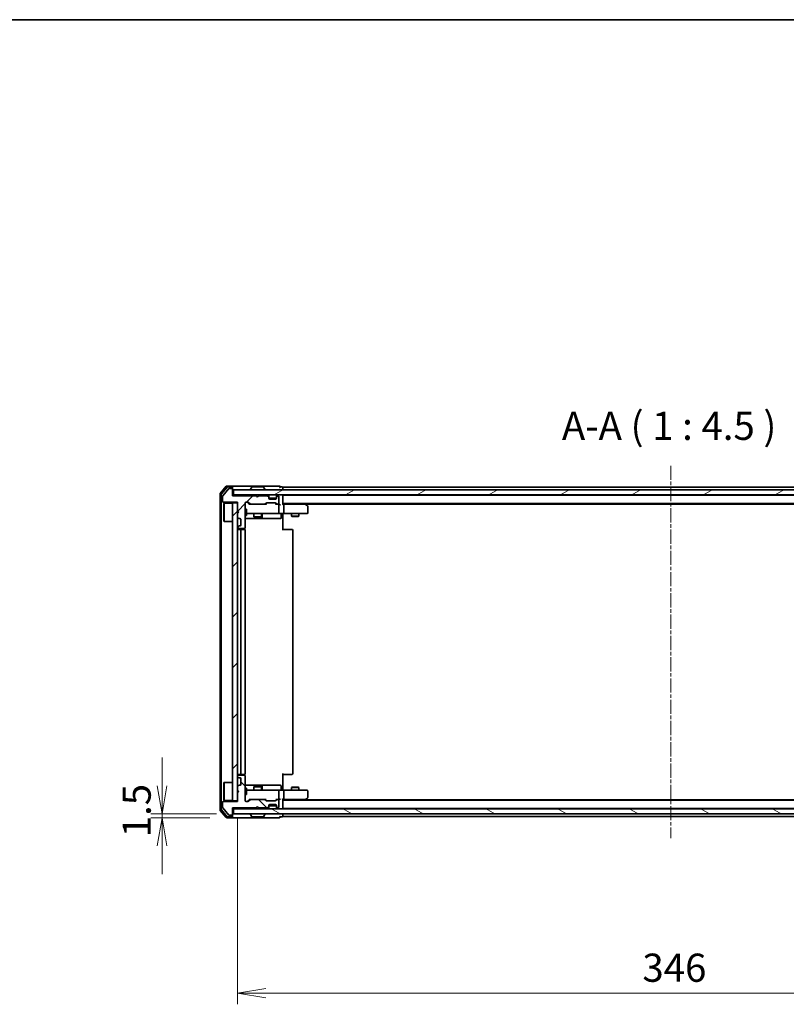
# Model space of a CAD drawing. Units: millimetres. Extents: x 0 to 7163, y 0 to 1264.
# Drawn here: x 1859 to 2165, y 871 to 1264 of the extents above; entities that cross this region are included whole.
import ezdxf

# ---------------------------------------------------------------- set-up
doc = ezdxf.new("R2010")
doc.units = ezdxf.units.MM
doc.linetypes.add('CHAIN', pattern=[0.3543, 0.2362, -0.0295, 0.0591, -0.0295])
for name, color, linetype, lineweight in [('Border (ISO)', 7, 'Continuous', 35), ('Centerline (ISO)', 131, 'Continuous', 18), ('Dimension (ISO)', 7, 'Continuous', 18), ('Dimension (ISO) @ 1', 7, 'Continuous', 18), ('Hatch (ISO)', 1, 'Continuous', 18), ('Symbol (ISO)', 7, 'Continuous', 18), ('Visible (ISO)', 7, 'Continuous', 35)]:
    doc.layers.add(name, color=color, linetype=linetype, lineweight=lineweight)
doc.styles.add('Note Text (TK)', font='MS PGothic.ttf')
doc.dimstyles.new('Default - Method 1b (TK)', dxfattribs={"dimscale": 2.5, "dimtxt": 2.5, "dimasz": 2.5, "dimexe": 1, "dimexo": 1.5, "dimgap": 1, "dimtad": 1, "dimrnd": 1e-08, "dimdsep": 46, "dimtxsty": 'Note Text (TK)', "dimblk": 'OPEN', "dimcen": 0.09, "dimdle": 5, "dimclrd": 100, "dimclre": 100, "dimclrt": 7, "dimadec": 1, "dimazin": 1, "dimtfac": 1, "dimtmove": 0, "dimatfit": 3, "dimldrblk": 'OPEN', "dimfxl": 1, "dimtolj": 1, "dimlwd": -1, "dimlwe": -1, "dimarcsym": 0})
pattern_1 = [(45, (922.25, -36), (-10.10279, 10.10279), [])]

# ---------------------------------------------------------------- blocks, each defined once
blk = doc.blocks.new('図面枠 tk図枠')
at = {"layer": 'Border (ISO)'}
blk.add_line((14.5, 289), (405.5, 289), dxfattribs=at)
blk = doc.blocks.new('_Open')
at = {"color": 0, "linetype": 'ByBlock', "lineweight": -2}
for p, q in [((-1, 0.167), (0, 0)), ((-1, -0.167), (0, 0)), ((0, 0), (-1, 0))]:
    blk.add_line(p, q, dxfattribs=at)
blk = doc.blocks.new('*D65')
at = {"layer": 'Defpoints', "color": 0}
for p in [(1915.41, 947.17), (1941.23, 945.67), (1943.89, 947.17)]:
    blk.add_point(p, dxfattribs=at)
at = {"layer": 'Dimension (ISO)', "color": 100}
for p, q in [((1915.41, 958.42), (1915.41, 969.67)), ((1937.14, 947.17), (1910.91, 947.17)), ((1934.48, 945.67), (1910.91, 945.67)), ((1915.41, 945.67), (1915.41, 947.17)), ((1915.41, 934.42), (1915.41, 923.17))]:
    blk.add_line(p, q, dxfattribs=at)
at = {"layer": 'Dimension (ISO)', "color": 100, "xscale": 11.25, "yscale": 11.25, "zscale": 11.25}
for p, rotation in [((1915.41, 947.17), 270), ((1915.41, 945.67), 90)]:
    blk.add_blockref('_Open', p, dxfattribs=dict(at, rotation=rotation))
at = {"layer": 'Dimension (ISO)', "color": 7, "insert": (1905.28, 937.85), "char_height": 11.25, "attachment_point": 4, "rotation": 90, "style": 'Note Text (TK)'}
blk.add_mtext('\\A1;1.5', dxfattribs=at)
blk = doc.blocks.new('*D66')
at = {"layer": 'Defpoints', "color": 0}
for p in [(1945.59, 952.12), (2291.59, 952.12), (2291.59, 875.61)]:
    blk.add_point(p, dxfattribs=at)
at = {"layer": 'Dimension (ISO)', "color": 100}
for p, q in [((1945.59, 945.37), (1945.59, 871.11)), ((2291.59, 945.37), (2291.59, 871.11)), ((1956.84, 875.61), (2280.34, 875.61))]:
    blk.add_line(p, q, dxfattribs=at)
at = {"layer": 'Dimension (ISO)', "color": 100, "xscale": 11.25, "yscale": 11.25, "zscale": 11.25, "rotation": 180}
blk.add_blockref('_Open', (1945.59, 875.61), dxfattribs=at)
at = {"layer": 'Dimension (ISO)', "color": 100, "xscale": 11.25, "yscale": 11.25, "zscale": 11.25}
blk.add_blockref('_Open', (2291.59, 875.61), dxfattribs=at)
at = {"layer": 'Dimension (ISO)', "color": 7, "insert": (2107.18, 885.73), "char_height": 11.25, "attachment_point": 4, "style": 'Note Text (TK)'}
blk.add_mtext('\\A1;346', dxfattribs=at)

msp = doc.modelspace()

# ---------------------------------------------------------------- hatches: boundary and pattern name
at = {"layer": 'Hatch (ISO)'}
h = msp.add_hatch(dxfattribs=at)
h.set_pattern_fill('ANSI31', color=256, scale=114.3, style=0)
h.set_pattern_definition(pattern_1)
edge = h.paths.add_edge_path()
edge.add_line((1953.5876, 1073.7187), (1953.0876, 1074.2187))
edge.add_line((1953.0876, 1074.2187), (1943.5876, 1074.2187))
edge.add_line((1943.5876, 1074.2187), (1943.5876, 1076.9187))
edge.add_ellipse((1943.2876, 1076.9187), major_axis=(0, 0.3), ratio=1, start_angle=270, end_angle=360)
edge.add_line((1943.2876, 1077.2187), (1942.1813, 1077.2187))
edge.add_ellipse((1942.1813, 1077.0187), major_axis=(-0.2, 0), ratio=1, start_angle=270, end_angle=320.194429)
edge.add_line((1942.0276, 1077.1467), (1939.634, 1074.2743))
edge.add_ellipse((1939.7876, 1074.1462), major_axis=(-0.128, -0.1536), ratio=1, start_angle=270, end_angle=309.805571)
edge.add_line((1939.5876, 1074.1462), (1939.5876, 1072.0187))
edge.add_ellipse((1939.8876, 1072.0187), major_axis=(0, -0.3), ratio=1, start_angle=270, end_angle=360)
edge.add_line((1939.8876, 1071.7187), (1945.5876, 1071.7187))
edge.add_line((1945.5876, 1071.7187), (1945.5876, 1068.2187))
edge.add_line((1945.5876, 1068.2187), (1946.0876, 1067.7187))
edge.add_line((1946.0876, 1067.7187), (1945.5876, 1067.2187))
edge.add_line((1945.5876, 1067.2187), (1945.5876, 1065.8429))
edge.add_ellipse((1945.8876, 1065.8429), major_axis=(0, -0.3), ratio=1, start_angle=270, end_angle=315)
edge.add_line((1945.6755, 1065.6308), (1945.9997, 1065.3065))
edge.add_ellipse((1946.2119, 1065.5187), major_axis=(0.2121, -0.2121), ratio=1, start_angle=270, end_angle=315)
edge.add_line((1946.2119, 1065.2187), (1946.5876, 1065.2187))
edge.add_ellipse((1946.5876, 1064.9187), major_axis=(0.3, 0), ratio=1, start_angle=0, end_angle=90, ccw=False)
edge.add_line((1946.8876, 1064.9187), (1946.8876, 1062.5187))
edge.add_ellipse((1946.5876, 1062.5187), major_axis=(0, -0.3), ratio=1, start_angle=0, end_angle=90, ccw=False)
edge.add_line((1946.5876, 1062.2187), (1946.2119, 1062.2187))
edge.add_ellipse((1946.2119, 1061.9187), major_axis=(-0.3, 0), ratio=1, start_angle=270, end_angle=315)
edge.add_line((1945.9997, 1062.1308), (1945.6755, 1061.8065))
edge.add_ellipse((1945.8876, 1061.5944), major_axis=(-0.2121, -0.2121), ratio=1, start_angle=270, end_angle=315)
edge.add_line((1945.5876, 1061.5944), (1945.5876, 1061.5187))
edge.add_ellipse((1945.8876, 1061.5187), major_axis=(0, -0.3), ratio=1, start_angle=270, end_angle=360)
edge.add_line((1945.8876, 1061.2187), (1948.2876, 1061.2187))
edge.add_ellipse((1948.2876, 1061.5187), major_axis=(0.3, 0), ratio=1, start_angle=270, end_angle=360)
edge.add_line((1948.5876, 1061.5187), (1948.5876, 1071.4187))
edge.add_ellipse((1948.8876, 1071.4187), major_axis=(0, 0.3), ratio=1, start_angle=0, end_angle=90, ccw=False)
edge.add_line((1948.8876, 1071.7187), (1949.7133, 1071.7187))
edge.add_ellipse((1949.7133, 1071.4187), major_axis=(0.3, 0), ratio=1, start_angle=45, end_angle=90, ccw=False)
edge.add_line((1949.9255, 1071.6308), (1950.5497, 1071.0065))
edge.add_ellipse((1950.7619, 1071.2187), major_axis=(0.2121, -0.2121), ratio=1, start_angle=270, end_angle=315)
edge.add_line((1950.7619, 1070.9187), (1956.4133, 1070.9187))
edge.add_ellipse((1956.4133, 1071.2187), major_axis=(0.3, 0), ratio=1, start_angle=270, end_angle=315)
edge.add_line((1956.6255, 1071.0065), (1956.9497, 1071.3308))
edge.add_ellipse((1957.1619, 1071.1187), major_axis=(0.2121, 0.2121), ratio=1, start_angle=45, end_angle=90, ccw=False)
edge.add_line((1957.1619, 1071.4187), (1960.6633, 1071.4187))
edge.add_ellipse((1960.6633, 1071.1187), major_axis=(0.3, 0), ratio=1, start_angle=45, end_angle=90, ccw=False)
edge.add_line((1960.8755, 1071.3308), (1961.1997, 1071.0065))
edge.add_ellipse((1961.4119, 1071.2187), major_axis=(0.2121, -0.2121), ratio=1, start_angle=270, end_angle=315)
edge.add_line((1961.4119, 1070.9187), (1961.7876, 1070.9187))
edge.add_ellipse((1961.7876, 1071.2187), major_axis=(0.3, 0), ratio=1, start_angle=270, end_angle=360)
edge.add_line((1962.0876, 1071.2187), (1962.0876, 1073.9187))
edge.add_ellipse((1961.7876, 1073.9187), major_axis=(0, 0.3), ratio=1, start_angle=270, end_angle=360)
edge.add_line((1961.7876, 1074.2187), (1961.7119, 1074.2187))
edge.add_ellipse((1961.7119, 1073.9187), major_axis=(-0.3, 0), ratio=1, start_angle=270, end_angle=315)
edge.add_line((1961.4997, 1074.1308), (1961.1755, 1073.8065))
edge.add_ellipse((1961.3876, 1073.5944), major_axis=(-0.2121, -0.2121), ratio=1, start_angle=270, end_angle=315)
edge.add_line((1961.0876, 1073.5944), (1961.0876, 1073.2187))
edge.add_ellipse((1960.7876, 1073.2187), major_axis=(0, -0.3), ratio=1, start_angle=0, end_angle=90, ccw=False)
edge.add_line((1960.7876, 1072.9187), (1958.3876, 1072.9187))
edge.add_ellipse((1958.3876, 1073.2187), major_axis=(-0.3, 0), ratio=1, start_angle=0, end_angle=90, ccw=False)
edge.add_line((1958.0876, 1073.2187), (1958.0876, 1073.5944))
edge.add_ellipse((1957.7876, 1073.5944), major_axis=(0, 0.3), ratio=1, start_angle=270, end_angle=315)
edge.add_line((1957.9997, 1073.8065), (1957.6755, 1074.1308))
edge.add_ellipse((1957.4633, 1073.9187), major_axis=(-0.2121, 0.2121), ratio=1, start_angle=270, end_angle=315)
edge.add_line((1957.4633, 1074.2187), (1954.0876, 1074.2187))
edge.add_line((1954.0876, 1074.2187), (1953.5876, 1073.7187))
h = msp.add_hatch(dxfattribs=at)
h.set_pattern_fill('ANSI31', color=256, scale=114.3, angle=-14.999978, style=0)
h.set_pattern_definition([(30, (922.25, -36), (-7.14375, 12.37334), [])])
h.paths.add_polyline_path([(2293.2876, 1074.6687), (2293.2876, 1076.6687), (1943.8876, 1076.6687), (1943.8876, 1074.6687)])
h = msp.add_hatch(dxfattribs=at)
h.set_pattern_fill('ANSI31', color=256, scale=114.3, style=0)
h.set_pattern_definition(pattern_1)
h.paths.add_polyline_path([(1943.5876, 952.4187), (1945.5876, 952.4187), (1945.5876, 1071.4187), (1943.5876, 1071.4187)])
h = msp.add_hatch(dxfattribs=at)
h.set_pattern_fill('ANSI31', color=256, scale=114.3, angle=90.00021, style=0)
h.set_pattern_definition([(135.0002, (922.25, -36), (-10.10275, -10.10283), [])])
edge = h.paths.add_edge_path()
edge.add_line((1953.0876, 949.6187), (1953.5876, 950.1187))
edge.add_line((1953.5876, 950.1187), (1954.0876, 949.6187))
edge.add_line((1954.0876, 949.6187), (1957.4633, 949.6187))
edge.add_ellipse((1957.4633, 949.9187), major_axis=(0.3, 0), ratio=1, start_angle=270, end_angle=315)
edge.add_line((1957.6755, 949.7065), (1957.9997, 950.0308))
edge.add_ellipse((1957.7876, 950.2429), major_axis=(0.2121, 0.2121), ratio=1, start_angle=270, end_angle=315)
edge.add_line((1958.0876, 950.2429), (1958.0876, 950.6187))
edge.add_ellipse((1958.3876, 950.6187), major_axis=(0, 0.3), ratio=1, start_angle=0, end_angle=90, ccw=False)
edge.add_line((1958.3876, 950.9187), (1960.7876, 950.9187))
edge.add_ellipse((1960.7876, 950.6187), major_axis=(0.3, 0), ratio=1, start_angle=0, end_angle=90, ccw=False)
edge.add_line((1961.0876, 950.6187), (1961.0876, 950.2429))
edge.add_ellipse((1961.3876, 950.2429), major_axis=(0, -0.3), ratio=1, start_angle=270, end_angle=315)
edge.add_line((1961.1755, 950.0308), (1961.4997, 949.7065))
edge.add_ellipse((1961.7119, 949.9187), major_axis=(0.2121, -0.2121), ratio=1, start_angle=270, end_angle=315)
edge.add_line((1961.7119, 949.6187), (1961.7876, 949.6187))
edge.add_ellipse((1961.7876, 949.9187), major_axis=(0.3, 0), ratio=1, start_angle=270, end_angle=360)
edge.add_line((1962.0876, 949.9187), (1962.0876, 952.6187))
edge.add_ellipse((1961.7876, 952.6187), major_axis=(0, 0.3), ratio=1, start_angle=270, end_angle=360)
edge.add_line((1961.7876, 952.9187), (1961.4119, 952.9187))
edge.add_ellipse((1961.4119, 952.6187), major_axis=(-0.3, 0), ratio=1, start_angle=270, end_angle=315)
edge.add_line((1961.1997, 952.8308), (1960.8755, 952.5065))
edge.add_ellipse((1960.6633, 952.7187), major_axis=(-0.2121, -0.2121), ratio=1, start_angle=45, end_angle=90, ccw=False)
edge.add_line((1960.6633, 952.4187), (1957.1619, 952.4187))
edge.add_ellipse((1957.1619, 952.7187), major_axis=(-0.3, 0), ratio=1, start_angle=45, end_angle=90, ccw=False)
edge.add_line((1956.9497, 952.5065), (1956.6255, 952.8308))
edge.add_ellipse((1956.4133, 952.6187), major_axis=(-0.2121, 0.2121), ratio=1, start_angle=270, end_angle=315)
edge.add_line((1956.4133, 952.9187), (1950.7619, 952.9187))
edge.add_ellipse((1950.7619, 952.6187), major_axis=(-0.3, 0), ratio=1, start_angle=270, end_angle=315)
edge.add_line((1950.5497, 952.8308), (1949.9255, 952.2065))
edge.add_ellipse((1949.7133, 952.4187), major_axis=(-0.2121, -0.2121), ratio=1, start_angle=45, end_angle=90, ccw=False)
edge.add_line((1949.7133, 952.1187), (1948.8876, 952.1187))
edge.add_ellipse((1948.8876, 952.4187), major_axis=(-0.3, 0), ratio=1, start_angle=0, end_angle=90, ccw=False)
edge.add_line((1948.5876, 952.4187), (1948.5876, 962.3187))
edge.add_ellipse((1948.2876, 962.3187), major_axis=(0, 0.3), ratio=1, start_angle=270, end_angle=360)
edge.add_line((1948.2876, 962.6187), (1945.8876, 962.6187))
edge.add_ellipse((1945.8876, 962.3187), major_axis=(-0.3, 0), ratio=1, start_angle=270, end_angle=360)
edge.add_line((1945.5876, 962.3187), (1945.5876, 962.2429))
edge.add_ellipse((1945.8876, 962.2429), major_axis=(0, -0.3), ratio=1, start_angle=270, end_angle=315)
edge.add_line((1945.6755, 962.0308), (1945.9997, 961.7065))
edge.add_ellipse((1946.2119, 961.9187), major_axis=(0.2121, -0.2121), ratio=1, start_angle=270, end_angle=315)
edge.add_line((1946.2119, 961.6187), (1946.5876, 961.6187))
edge.add_ellipse((1946.5876, 961.3187), major_axis=(0.3, 0), ratio=1, start_angle=0, end_angle=90, ccw=False)
edge.add_line((1946.8876, 961.3187), (1946.8876, 958.9187))
edge.add_ellipse((1946.5876, 958.9187), major_axis=(0, -0.3), ratio=1, start_angle=0, end_angle=90, ccw=False)
edge.add_line((1946.5876, 958.6187), (1946.2119, 958.6187))
edge.add_ellipse((1946.2119, 958.3187), major_axis=(-0.3, 0), ratio=1, start_angle=270, end_angle=315)
edge.add_line((1945.9997, 958.5308), (1945.6755, 958.2065))
edge.add_ellipse((1945.8876, 957.9944), major_axis=(-0.2121, -0.2121), ratio=1, start_angle=270, end_angle=315)
edge.add_line((1945.5876, 957.9944), (1945.5876, 956.6187))
edge.add_line((1945.5876, 956.6187), (1946.0876, 956.1187))
edge.add_line((1946.0876, 956.1187), (1945.5876, 955.6187))
edge.add_line((1945.5876, 955.6187), (1945.5876, 952.1187))
edge.add_line((1945.5876, 952.1187), (1939.8876, 952.1187))
edge.add_ellipse((1939.8876, 951.8187), major_axis=(-0.3, 0), ratio=1, start_angle=270, end_angle=360)
edge.add_line((1939.5876, 951.8187), (1939.5876, 949.6911))
edge.add_ellipse((1939.7876, 949.6911), major_axis=(0, -0.2), ratio=1, start_angle=270, end_angle=309.805571)
edge.add_line((1939.634, 949.563), (1942.0276, 946.6906))
edge.add_ellipse((1942.1813, 946.8187), major_axis=(0.128, -0.1536), ratio=1, start_angle=270, end_angle=320.194429)
edge.add_line((1942.1813, 946.6187), (1943.2876, 946.6187))
edge.add_ellipse((1943.2876, 946.9187), major_axis=(0.3, 0), ratio=1, start_angle=270, end_angle=360)
edge.add_line((1943.5876, 946.9187), (1943.5876, 949.6187))
edge.add_line((1943.5876, 949.6187), (1953.0876, 949.6187))
h = msp.add_hatch(dxfattribs=at)
h.set_pattern_fill('ANSI31', color=256, scale=114.3, angle=105.000246, style=0)
h.set_pattern_definition([(150.0002, (922.25, -36), (-7.1437, -12.37337), [])])
h.paths.add_polyline_path([(1943.8876, 949.1687), (1943.8876, 947.1687), (2293.2876, 947.1687), (2293.2876, 949.1687)])

# ---------------------------------------------------------------- linework, layer by layer
at = {"layer": 'Centerline (ISO)', "linetype": 'CHAIN', "ltscale": 23.990969}
msp.add_line((2118.5876, 1086.31), (2118.5876, 937.5273), dxfattribs=at)
at = {"layer": 'Visible (ISO)'}
for p, q in [((1940.9977, 1078.0607), (1938.6571, 1075.2521)), ((1943.2876, 1078.1687), (1941.2281, 1078.1687)), ((1958.5876, 1078.1687), (1943.2876, 1078.1687)), ((1962.2876, 1078.1687), (1958.5876, 1078.1687)), ((1938.5876, 1075.06), (1938.5876, 948.7773)), ((1939.0876, 1074.879), (1939.0876, 948.9583)), ((1941.3985, 1077.7607), (1939.1571, 1075.0711)), ((1939.5876, 1074.1462), (1939.5876, 1072.0187)), ((1942.0276, 1077.1467), (1939.634, 1074.2743)), ((1943.2876, 1077.8687), (1941.629, 1077.8687)), ((1943.2876, 1077.2187), (1942.1813, 1077.2187)), ((1943.5876, 1077.8687), (1943.5876, 1077.5687)), ((1943.5876, 1076.9187), (1943.5876, 1077.5687)), ((1943.5876, 1074.2187), (1943.5876, 1076.9187)), ((1943.8876, 1074.6687), (1943.5876, 1074.6687)), ((1953.0876, 1074.2187), (1943.5876, 1074.2187)), ((2293.2876, 1076.6687), (1943.8876, 1076.6687)), ((1943.8876, 1076.6687), (1943.8876, 1074.6687)), ((1943.8876, 1074.6687), (2293.2876, 1074.6687)), ((1950.6876, 1076.7687), (1950.6876, 1076.8094)), ((1951.2785, 1077.7777), (1950.7199, 1076.9184)), ((1955.7291, 1077.8687), (1951.4461, 1077.8687)), ((1953.5876, 1073.7187), (1953.0876, 1074.2187)), ((1954.0876, 1074.2187), (1953.5876, 1073.7187)), ((1957.4633, 1074.2187), (1954.0876, 1074.2187)), ((1955.8968, 1077.7777), (1956.4553, 1076.9184)), ((1956.4876, 1076.7687), (1956.4876, 1076.8094)), ((1957.9997, 1074.2565), (1957.6755, 1074.5808)), ((1957.9997, 1073.8065), (1957.6755, 1074.1308)), ((1958.0202, 1074.2361), (1957.9997, 1074.2565)), ((1958.0876, 1073.5944), (1958.0876, 1074.0444)), ((1961.0876, 1074.0444), (1961.0876, 1073.5944)), ((1961.1755, 1074.2565), (1961.155, 1074.2361)), ((1961.4997, 1074.5808), (1961.1755, 1074.2565)), ((1961.4997, 1074.1308), (1961.1755, 1073.8065)), ((1961.7876, 1074.2187), (1961.7119, 1074.2187)), ((1963.2876, 1077.8687), (1962.5876, 1077.8687)), ((1963.5876, 1077.3687), (1963.5876, 1077.6687)), ((2273.5876, 1077.6687), (1963.5876, 1077.6687)), ((1963.5876, 1076.6687), (1963.5876, 1077.3687)), ((1963.5876, 1074.4687), (1963.5876, 1074.6687)), ((1963.5876, 1074.3687), (1963.5876, 1074.4687)), ((2273.5876, 1074.4687), (1963.5876, 1074.4687)), ((1963.5876, 1070.8308), (1963.5876, 1074.3687)), ((1939.8876, 1071.7187), (1945.5876, 1071.7187)), ((1940.0876, 1071.1687), (1940.1876, 1071.2687)), ((1940.0876, 1064.1687), (1940.0876, 1071.1687)), ((1940.1876, 1071.2687), (1940.1876, 1064.0687)), ((1943.5876, 1071.2687), (1940.1876, 1071.2687)), ((1945.5876, 1071.4187), (1943.5876, 1071.4187)), ((1943.5876, 1071.4187), (1943.5876, 952.4187)), ((1945.5876, 1071.7187), (1945.5876, 1068.2187)), ((1945.5876, 952.4187), (1945.5876, 1071.4187)), ((1948.5876, 1061.5187), (1948.5876, 1071.4187)), ((1948.8876, 1071.7187), (1949.7133, 1071.7187)), ((1949.7255, 1071.6308), (1950.4376, 1070.9187)), ((1949.9255, 1071.6308), (1950.5497, 1071.0065)), ((1950.7619, 1070.9187), (1950.2615, 1070.9187)), ((1950.7619, 1070.9187), (1956.4133, 1070.9187)), ((1956.9137, 1070.9187), (1956.4133, 1070.9187)), ((1956.6255, 1071.0065), (1956.9497, 1071.3308)), ((1956.7376, 1070.9187), (1957.1497, 1071.3308)), ((1957.1619, 1071.4187), (1960.6633, 1071.4187)), ((1958.0876, 1073.2187), (1958.0876, 1073.5944)), ((1961.0876, 1073.3687), (1958.0876, 1073.3687)), ((1960.7876, 1072.9187), (1958.3876, 1072.9187)), ((1960.6755, 1071.3308), (1961.0876, 1070.9187)), ((1960.8755, 1071.3308), (1961.1997, 1071.0065)), ((1961.4119, 1070.9187), (1960.9115, 1070.9187)), ((1961.0876, 1073.5944), (1961.0876, 1073.2187)), ((1961.4119, 1070.9187), (1961.7876, 1070.9187)), ((1962.1633, 1070.9187), (1961.7876, 1070.9187)), ((1962.0876, 1071.2187), (1962.0876, 1073.9187)), ((1962.0876, 1067.4687), (1962.0876, 1070.6187)), ((1963.5876, 1071.1687), (2273.5876, 1071.1687)), ((1963.9633, 1070.9187), (1963.5876, 1070.9187)), ((1972.5543, 1070.9187), (1963.9633, 1070.9187)), ((1964.0876, 1070.6187), (1964.0876, 1067.4687)), ((1972.7343, 1070.8587), (1972.3209, 1071.1687)), ((1972.5242, 1070.6187), (1972.6798, 1070.7743)), ((1972.5876, 1070.9687), (2264.5876, 1070.9687)), ((1973.4676, 1070.3087), (1972.7343, 1070.8587)), ((1973.5876, 1067.4687), (1973.5876, 1070.0687)), ((1945.5876, 1068.2187), (1946.0876, 1067.7187)), ((1946.0876, 1067.7187), (1945.5876, 1067.2187)), ((1945.5876, 1067.2187), (1945.5876, 1065.8429)), ((1948.5876, 1068.9187), (1949.1876, 1068.9187)), ((1948.5876, 1066.4187), (1949.1876, 1066.4187)), ((1949.1876, 1066.4187), (1949.1876, 1068.9187)), ((1949.1876, 1067.1687), (1949.773, 1067.1687)), ((1949.773, 1067.1687), (1960.9694, 1067.1687)), ((1952.0876, 1067.1687), (1952.0876, 1065.8687)), ((1955.0876, 1067.1687), (1955.0876, 1065.8687)), ((1955.3821, 1065.4687), (1955.3821, 1066.8687)), ((1960.9694, 1067.1687), (1961.7876, 1067.1687)), ((1963.9633, 1067.1687), (1961.7876, 1067.1687)), ((1962.9863, 1066.8687), (1962.9863, 1065.4687)), ((1963.5876, 1067.1609), (1963.5876, 1066.9436)), ((1963.5876, 1066.6687), (1963.5876, 1066.9436)), ((1963.5876, 1066.6687), (1963.5876, 1060.5687)), ((1963.9633, 1067.1687), (1972.5242, 1067.1687)), ((1967.0876, 1067.1687), (1967.0876, 1066.1187)), ((1967.0876, 1066.1187), (1970.0876, 1066.1187)), ((1967.3943, 1065.9653), (1967.0876, 1066.1187)), ((1969.7809, 1065.9653), (1970.0876, 1066.1187)), ((1970.0876, 1067.1687), (1970.0876, 1066.1187)), ((1972.5242, 1067.1687), (1973.2876, 1067.1687)), ((1940.0876, 1064.1687), (1940.1876, 1064.0687)), ((1943.5876, 1064.0687), (1940.1876, 1064.0687)), ((1945.6755, 1065.6308), (1945.9997, 1065.3065)), ((1946.2119, 1065.2187), (1946.5876, 1065.2187)), ((1946.5876, 1062.2187), (1946.2119, 1062.2187)), ((1946.8876, 1064.9187), (1946.8876, 1062.5187)), ((1948.5876, 1065.1687), (1954.9106, 1065.1687)), ((1952.0876, 1065.8687), (1955.0876, 1065.8687)), ((1952.3943, 1065.7153), (1952.0876, 1065.8687)), ((1954.7809, 1065.7153), (1952.3943, 1065.7153)), ((1954.7809, 1065.7153), (1955.0876, 1065.8687)), ((1954.9106, 1065.1687), (1955.0821, 1065.1687)), ((1955.0821, 1065.1687), (1958.7567, 1065.1687)), ((1958.7567, 1065.1687), (1962.6863, 1065.1687)), ((1969.7809, 1065.9653), (1967.3943, 1065.9653)), ((1945.5876, 1061.5944), (1945.5876, 1061.5187)), ((1945.9997, 1062.1308), (1945.6755, 1061.8065)), ((1945.8876, 1061.2187), (1948.2876, 1061.2187)), ((1947.1876, 1060.8687), (1945.8876, 1060.8687)), ((1946.8876, 1060.5687), (1946.8876, 963.2687)), ((1947.3805, 1060.8687), (1947.1876, 1060.8687)), ((1947.3805, 1060.8687), (1947.5219, 1060.8687)), ((1948.229, 1060.8687), (1947.5219, 1060.8687)), ((1948.229, 1060.8687), (1948.2876, 1060.8687)), ((1948.4978, 1060.7827), (1948.4978, 1061.3046)), ((1948.5876, 963.2687), (1948.5876, 1060.5687)), ((1963.5876, 1060.8687), (1964.0018, 1060.8687)), ((1966.3805, 1060.8687), (1964.0018, 1060.8687)), ((1966.3805, 1060.8687), (1966.5219, 1060.8687)), ((1967.229, 1060.8687), (1966.5219, 1060.8687)), ((1967.229, 1060.8687), (1967.2876, 1060.8687)), ((1967.5876, 963.2687), (1967.5876, 1060.5687)), ((1945.5876, 962.3187), (1945.5876, 962.2429)), ((1945.6755, 962.0308), (1945.9997, 961.7065)), ((1945.8876, 962.9687), (1947.1876, 962.9687)), ((1948.2876, 962.6187), (1945.8876, 962.6187)), ((1946.2119, 961.6187), (1946.5876, 961.6187)), ((1946.8876, 961.3187), (1946.8876, 958.9187)), ((1947.1876, 962.9687), (1947.3805, 962.9687)), ((1947.5219, 962.9687), (1947.3805, 962.9687)), ((1947.5219, 962.9687), (1948.229, 962.9687)), ((1948.2876, 962.9687), (1948.229, 962.9687)), ((1948.4978, 962.5327), (1948.4978, 963.0546)), ((1948.5876, 952.4187), (1948.5876, 962.3187)), ((1963.5876, 963.2687), (1963.5876, 957.1687)), ((1964.0018, 962.9687), (1963.5876, 962.9687)), ((1964.0018, 962.9687), (1966.3805, 962.9687)), ((1966.5219, 962.9687), (1966.3805, 962.9687)), ((1966.5219, 962.9687), (1967.229, 962.9687)), ((1967.2876, 962.9687), (1967.229, 962.9687)), ((1940.0876, 959.6687), (1940.1876, 959.7687)), ((1940.0876, 952.6687), (1940.0876, 959.6687)), ((1940.1876, 959.7687), (1940.1876, 952.5687)), ((1943.5876, 959.7687), (1940.1876, 959.7687)), ((1945.5876, 957.9944), (1945.5876, 956.6187)), ((1945.5876, 956.6187), (1946.0876, 956.1187)), ((1946.0876, 956.1187), (1945.5876, 955.6187)), ((1945.9997, 958.5308), (1945.6755, 958.2065)), ((1946.5876, 958.6187), (1946.2119, 958.6187)), ((1954.9106, 958.6687), (1948.5876, 958.6687)), ((1948.5876, 957.4187), (1949.1876, 957.4187)), ((1949.1876, 954.9187), (1949.1876, 957.4187)), ((1949.773, 956.6687), (1949.1876, 956.6687)), ((1960.9694, 956.6687), (1949.773, 956.6687)), ((1952.3943, 958.122), (1952.0876, 957.9687)), ((1955.0876, 957.9687), (1952.0876, 957.9687)), ((1952.0876, 956.6687), (1952.0876, 957.9687)), ((1952.3943, 958.122), (1954.7809, 958.122)), ((1954.7809, 958.122), (1955.0876, 957.9687)), ((1955.0821, 958.6687), (1954.9106, 958.6687)), ((1958.7567, 958.6687), (1955.0821, 958.6687)), ((1955.0876, 956.6687), (1955.0876, 957.9687)), ((1955.3821, 956.9687), (1955.3821, 958.3687)), ((1962.6863, 958.6687), (1958.7567, 958.6687)), ((1961.7876, 956.6687), (1960.9694, 956.6687)), ((1961.7876, 956.6687), (1963.9633, 956.6687)), ((1962.0876, 953.2187), (1962.0876, 956.3687)), ((1962.9863, 956.9687), (1962.9863, 958.3687)), ((1963.5876, 956.8937), (1963.5876, 957.1687)), ((1963.5876, 956.8937), (1963.5876, 956.6764)), ((1972.5242, 956.6687), (1963.9633, 956.6687)), ((1964.0876, 956.3687), (1964.0876, 953.2187)), ((1967.3943, 957.872), (1967.0876, 957.7187)), ((1970.0876, 957.7187), (1967.0876, 957.7187)), ((1967.0876, 956.6687), (1967.0876, 957.7187)), ((1967.3943, 957.872), (1969.7809, 957.872)), ((1969.7809, 957.872), (1970.0876, 957.7187)), ((1970.0876, 956.6687), (1970.0876, 957.7187)), ((1973.2876, 956.6687), (1972.5242, 956.6687)), ((1973.5876, 953.7687), (1973.5876, 956.3687)), ((1945.5876, 952.1187), (1939.8876, 952.1187)), ((1940.0876, 952.6687), (1940.1876, 952.5687)), ((1943.5876, 952.5687), (1940.1876, 952.5687)), ((1943.5876, 952.4187), (1945.5876, 952.4187)), ((1945.5876, 955.6187), (1945.5876, 952.1187)), ((1948.5876, 954.9187), (1949.1876, 954.9187)), ((1949.7133, 952.1187), (1948.8876, 952.1187)), ((1949.7255, 952.2065), (1950.4376, 952.9187)), ((1950.5497, 952.8308), (1949.9255, 952.2065)), ((1950.2615, 952.9187), (1950.7619, 952.9187)), ((1956.4133, 952.9187), (1950.7619, 952.9187)), ((1956.4133, 952.9187), (1956.9137, 952.9187)), ((1956.9497, 952.5065), (1956.6255, 952.8308)), ((1956.7376, 952.9187), (1957.1497, 952.5065)), ((1960.6633, 952.4187), (1957.1619, 952.4187)), ((1961.0876, 952.9187), (1960.6755, 952.5065)), ((1961.1997, 952.8308), (1960.8755, 952.5065)), ((1960.9115, 952.9187), (1961.4119, 952.9187)), ((1961.7876, 952.9187), (1961.4119, 952.9187)), ((1961.7876, 952.9187), (1962.1633, 952.9187)), ((1962.0876, 949.9187), (1962.0876, 952.6187)), ((1963.5876, 949.4687), (1963.5876, 953.0065)), ((1963.5876, 952.9187), (1963.9633, 952.9187)), ((2273.5876, 952.6687), (1963.5876, 952.6687)), ((1963.9633, 952.9187), (1972.5543, 952.9187)), ((1972.3209, 952.6687), (1972.7343, 952.9787)), ((1972.5242, 953.2187), (1972.6798, 953.0631)), ((2264.5876, 952.8687), (1972.5876, 952.8687)), ((1972.7343, 952.9787), (1973.4676, 953.5287)), ((1938.6571, 948.5852), (1940.9977, 945.7766)), ((1939.1571, 948.7662), (1941.3985, 946.0766)), ((1939.5876, 951.8187), (1939.5876, 949.6911)), ((1939.634, 949.563), (1942.0276, 946.6906)), ((1943.5876, 946.9187), (1943.5876, 949.6187)), ((1943.5876, 949.6187), (1953.0876, 949.6187)), ((1943.5876, 949.1687), (1943.8876, 949.1687)), ((1943.8876, 949.1687), (1943.8876, 947.1687)), ((2293.2876, 949.1687), (1943.8876, 949.1687)), ((1953.0876, 949.6187), (1953.5876, 950.1187)), ((1953.5876, 950.1187), (1954.0876, 949.6187)), ((1954.0876, 949.6187), (1957.4633, 949.6187)), ((1957.6755, 949.7065), (1957.9997, 950.0308)), ((1957.6755, 949.2565), (1957.9997, 949.5808)), ((1957.9997, 949.5808), (1958.0202, 949.6012)), ((1958.0876, 950.2429), (1958.0876, 950.6187)), ((1961.0876, 950.4687), (1958.0876, 950.4687)), ((1958.0876, 949.7929), (1958.0876, 950.2429)), ((1958.3876, 950.9187), (1960.7876, 950.9187)), ((1961.0876, 950.6187), (1961.0876, 950.2429)), ((1961.0876, 950.2429), (1961.0876, 949.7929)), ((1961.155, 949.6012), (1961.1755, 949.5808)), ((1961.1755, 950.0308), (1961.4997, 949.7065)), ((1961.1755, 949.5808), (1961.4997, 949.2565)), ((1961.7119, 949.6187), (1961.7876, 949.6187)), ((1963.5876, 949.3687), (1963.5876, 949.4687)), ((1963.5876, 949.3687), (2273.5876, 949.3687)), ((1963.5876, 949.1687), (1963.5876, 949.3687)), ((1941.2281, 945.6687), (1943.2876, 945.6687)), ((1941.629, 945.9687), (1943.2876, 945.9687)), ((1942.1813, 946.6187), (1943.2876, 946.6187)), ((1943.2876, 945.6687), (1958.5876, 945.6687)), ((1943.5876, 946.2687), (1943.5876, 946.9187)), ((1943.5876, 946.2687), (1943.5876, 945.9687)), ((1943.8876, 947.1687), (2293.2876, 947.1687)), ((1950.6876, 947.0687), (1950.6876, 947.0279)), ((1951.2785, 946.0597), (1950.7199, 946.9189)), ((1951.4461, 945.9687), (1955.7291, 945.9687)), ((1955.8968, 946.0597), (1956.4553, 946.9189)), ((1956.4876, 947.0687), (1956.4876, 947.0279)), ((1958.5876, 945.6687), (1962.2876, 945.6687)), ((1962.5876, 945.9687), (1963.2876, 945.9687)), ((1963.5876, 946.4687), (1963.5876, 947.1687)), ((1963.5876, 946.1687), (1963.5876, 946.4687)), ((1963.5876, 946.1687), (2273.5876, 946.1687))]:
    msp.add_line(p, q, dxfattribs=at)
for centre, radius, start, end in [((1941.2281, 1077.8687), 0.3, 90, 140.194429), ((1943.2876, 1077.8687), 0.3, 0, 90), ((1962.2876, 1077.8687), 0.3, 0, 90), ((1938.8876, 1075.06), 0.3, 140.194429, 180), ((1939.3876, 1074.879), 0.3, 140.194429, 180), ((1939.7876, 1074.1462), 0.2, 140.194429, 180), ((1941.629, 1077.5687), 0.3, 90, 140.194429), ((1942.1813, 1077.0187), 0.2, 90, 140.194429), ((1943.2876, 1077.5687), 0.3, 0, 90), ((1943.2876, 1076.9187), 0.3, 0, 90), ((1950.8876, 1076.8094), 0.2, 146.976132, 180), ((1950.7876, 1076.7687), 0.1, 180, 270), ((1951.4461, 1077.6687), 0.2, 90, 146.976132), ((1955.7291, 1077.6687), 0.2, 33.023868, 90), ((1956.3876, 1076.7687), 0.1, 270, 0), ((1956.2876, 1076.8094), 0.2, 0, 33.023868), ((1957.4633, 1074.3687), 0.3, 45, 90), ((1957.4633, 1073.9187), 0.3, 45, 90), ((1957.7876, 1074.0444), 0.3, 0, 45), ((1961.3876, 1074.0444), 0.3, 135, 180), ((1961.7119, 1074.3687), 0.3, 90, 135), ((1961.7119, 1073.9187), 0.3, 90, 135), ((1961.7876, 1073.9187), 0.3, 0, 90), ((1962.2876, 1077.8687), 0.3, 270, 0), ((1963.2876, 1077.5687), 0.3, 0, 90), ((1963.2876, 1074.3687), 0.3, 0, 90), ((1939.8876, 1072.0187), 0.3, 180, 270), ((1948.8876, 1071.4187), 0.3, 90, 180), ((1949.7133, 1071.4187), 0.3, 45, 90), ((1950.7619, 1071.2187), 0.3, 225, 270), ((1956.4133, 1071.2187), 0.3, 270, 315), ((1957.1619, 1071.1187), 0.3, 90, 135), ((1957.7876, 1073.5944), 0.3, 0, 45), ((1958.3876, 1073.2187), 0.3, 180, 270), ((1960.6633, 1071.1187), 0.3, 45, 90), ((1960.7876, 1073.2187), 0.3, 270, 0), ((1961.3876, 1073.5944), 0.3, 135, 180), ((1961.4119, 1071.2187), 0.3, 225, 270), ((1961.7876, 1071.2187), 0.3, 270, 0), ((1961.7876, 1070.6187), 0.3, 66.562016, 90), ((1961.7876, 1070.6187), 0.3, 0, 31.244455), ((1972.5543, 1070.6187), 0.3, 66.562004, 90), ((1972.5543, 1070.6187), 0.3, 53.130102, 66.562021), ((1973.2876, 1070.0687), 0.3, 0, 53.130102), ((1955.6821, 1066.8687), 0.3, 90, 180), ((1961.7876, 1067.4687), 0.3, 270, 0), ((1963.2863, 1066.8687), 0.3, 90, 180), ((1973.2876, 1067.4687), 0.3, 270, 0), ((1945.8876, 1065.8429), 0.3, 180, 225), ((1946.2119, 1065.5187), 0.3, 225, 270), ((1946.2119, 1061.9187), 0.3, 90, 135), ((1946.5876, 1064.9187), 0.3, 0, 90), ((1946.5876, 1062.5187), 0.3, 270, 0), ((1955.0821, 1065.4687), 0.3, 270, 0), ((1962.6863, 1065.4687), 0.3, 270, 0), ((1945.8876, 1061.5944), 0.3, 135, 180), ((1945.8876, 1061.5187), 0.3, 180, 270), ((1945.8876, 1060.5687), 0.3, 90, 180), ((1947.1876, 1060.5687), 0.3, 90, 180), ((1948.2876, 1061.5187), 0.3, 270, 0), ((1948.2876, 1060.5687), 0.3, 0, 90), ((1967.2876, 1060.5687), 0.3, 0, 90), ((1945.8876, 963.2687), 0.3, 180, 270), ((1945.8876, 962.3187), 0.3, 90, 180), ((1945.8876, 962.2429), 0.3, 180, 225), ((1946.2119, 961.9187), 0.3, 225, 270), ((1946.5876, 961.3187), 0.3, 0, 90), ((1947.1876, 963.2687), 0.3, 180, 270), ((1948.2876, 963.2687), 0.3, 270, 0), ((1948.2876, 962.3187), 0.3, 0, 90), ((1967.2876, 963.2687), 0.3, 270, 0), ((1945.8876, 957.9944), 0.3, 135, 180), ((1946.2119, 958.3187), 0.3, 90, 135), ((1946.5876, 958.9187), 0.3, 270, 0), ((1955.0821, 958.3687), 0.3, 0, 90), ((1955.6821, 956.9687), 0.3, 180, 270), ((1961.7876, 956.3687), 0.3, 0, 90), ((1962.6863, 958.3687), 0.3, 0, 90), ((1963.2863, 956.9687), 0.3, 180, 270), ((1973.2876, 956.3687), 0.3, 0, 90), ((1939.8876, 951.8187), 0.3, 90, 180), ((1948.8876, 952.4187), 0.3, 180, 270), ((1949.7133, 952.4187), 0.3, 270, 315), ((1950.7619, 952.6187), 0.3, 90, 135), ((1956.4133, 952.6187), 0.3, 45, 90), ((1957.1619, 952.7187), 0.3, 225, 270), ((1960.6633, 952.7187), 0.3, 270, 315), ((1961.4119, 952.6187), 0.3, 90, 135), ((1961.7876, 953.2187), 0.3, 270, 293.437996), ((1961.7876, 952.6187), 0.3, 0, 90), ((1961.7876, 953.2187), 0.3, 328.755545, 0), ((1972.5543, 953.2187), 0.3, 270, 293.437984), ((1972.5543, 953.2187), 0.3, 293.437984, 306.869898), ((1973.2876, 953.7687), 0.3, 306.869898, 0), ((1938.8876, 948.7773), 0.3, 180, 219.805571), ((1939.3876, 948.9583), 0.3, 180, 219.805571), ((1939.7876, 949.6911), 0.2, 180, 219.805571), ((1957.4633, 949.9187), 0.3, 270, 315), ((1957.4633, 949.4687), 0.3, 270, 315), ((1957.7876, 950.2429), 0.3, 315, 0), ((1957.7876, 949.7929), 0.3, 315, 0), ((1958.3876, 950.6187), 0.3, 90, 180), ((1960.7876, 950.6187), 0.3, 0, 90), ((1961.3876, 950.2429), 0.3, 180, 225), ((1961.3876, 949.7929), 0.3, 180, 225), ((1961.7119, 949.9187), 0.3, 225, 270), ((1961.7119, 949.4687), 0.3, 225, 270), ((1961.7876, 949.9187), 0.3, 270, 0), ((1963.2876, 949.4687), 0.3, 270, 0), ((1941.2281, 945.9687), 0.3, 219.805571, 270), ((1941.629, 946.2687), 0.3, 219.805571, 270), ((1942.1813, 946.8187), 0.2, 219.805571, 270), ((1943.2876, 946.9187), 0.3, 270, 0), ((1943.2876, 946.2687), 0.3, 270, 0), ((1943.2876, 945.9687), 0.3, 270, 0), ((1950.7876, 947.0687), 0.1, 90, 180), ((1950.8876, 947.0279), 0.2, 180, 213.023868), ((1951.4461, 946.1687), 0.2, 213.023868, 270), ((1955.7291, 946.1687), 0.2, 270, 326.976132), ((1956.3876, 947.0687), 0.1, 0, 90), ((1956.2876, 947.0279), 0.2, 326.976132, 0), ((1962.2876, 945.9687), 0.3, 0, 90), ((1962.2876, 945.9687), 0.3, 270, 0), ((1963.2876, 946.2687), 0.3, 270, 0)]:
    msp.add_arc(centre, radius, start, end, dxfattribs=at)
for centre, major_axis, ratio, start_param, end_param in [((1949.5133, 1071.4187), (0.3, 0), 0.99985076, 0.78532354, 1.57079633), ((1950.1584, 1070.6187), (-0.1246, -0.2958), 0.40041045, 3.30861727, 3.95211838), ((1957.0168, 1070.6187), (0.1246, -0.2958), 0.40041045, 2.33106693, 2.97456804), ((1957.3619, 1071.1187), (-0.3, 0), 0.99985076, 4.71238898, 5.49786177), ((1960.4633, 1071.1187), (0.3, 0), 0.99985076, 0.78532354, 1.57079633), ((1960.8084, 1070.6187), (-0.1246, -0.2958), 0.40041045, 3.30861727, 3.95211838), ((1961.7554, 1070.6187), (0.6487, 0.2044), 0.33843751, 1.23011504, 1.46454615), ((1961.7876, 1070.6412), (0.2515, 0.483), 0.33843751, 4.88684285, 5.16156968), ((1962.1633, 1070.6187), (0.4243, 0), 0.70710678, 0.78539816, 1.57079633), ((1962.4633, 1070.6187), (0.2772, -0.2772), 0.41421356, 1.17809725, 1.96349541), ((1963.2876, 1070.6187), (-0.2772, -0.2772), 0.41421356, 1.96349541, 2.74889357), ((1963.9633, 1070.6187), (0, 0.3), 0.41421356, 4.71238898, 6.28318531), ((1972.5242, 1070.6412), (-0.2411, 0.4823), 0.37002441, 4.52944541, 4.80417225), ((1963.9633, 1067.4687), (0, 0.3), 0.41421356, 3.14159265, 4.71238898), ((1963.9633, 956.3687), (0, 0.3), 0.41421356, 4.71238898, 6.28318531), ((1949.5133, 952.4187), (0.3, 0), 0.99985076, 4.71238898, 5.49786177), ((1950.1584, 953.2187), (-0.1246, 0.2958), 0.40041045, 2.33106693, 2.97456804), ((1957.0168, 953.2187), (0.1246, 0.2958), 0.40041045, 3.30861727, 3.95211838), ((1957.3619, 952.7187), (-0.3, 0), 0.99985076, 0.78532354, 1.57079633), ((1960.4633, 952.7187), (0.3, 0), 0.99985076, 4.71238898, 5.49786177), ((1960.8084, 953.2187), (-0.1246, 0.2958), 0.40041045, 2.33106693, 2.97456804), ((1961.7554, 953.2187), (0.6487, -0.2044), 0.33843751, 4.81863915, 5.05307036), ((1961.7876, 953.1961), (0.2515, -0.483), 0.33843751, 1.12161563, 1.39634246), ((1962.1633, 953.2187), (0.4243, 0), 0.70710678, 4.71238898, 5.49778714), ((1962.4633, 953.2187), (-0.2772, -0.2772), 0.41421356, 1.17809725, 1.96349541), ((1963.2876, 953.2187), (-0.2772, 0.2772), 0.41421356, 3.53429174, 4.3196899), ((1963.9633, 953.2187), (0, 0.3), 0.41421356, 3.14159265, 4.71238898), ((1972.5242, 953.1961), (-0.2411, -0.4823), 0.37002441, 1.47901306, 1.75373989)]:
    msp.add_ellipse(centre, major_axis=major_axis, ratio=ratio, start_param=start_param, end_param=end_param, dxfattribs=at)
for points, knots in [([(1961.9069, 1070.8939), (1961.9125, 1070.8915), (1961.918, 1070.8889), (1961.9519, 1070.8717), (1961.9781, 1070.8523), (1962.0154, 1070.8151), (1962.0319, 1070.7944), (1962.0441, 1070.7743)], [0.3810312192, 0.3810312192, 0.3810312192, 0.3810312192, 0.382741903, 0.382741903, 0.3917616542, 0.3917616542, 0.3985536381, 0.3985536381, 0.3985536381, 0.3985536381]), ([(1972.6736, 1070.8939), (1972.6747, 1070.8912), (1972.6757, 1070.8883), (1972.6806, 1070.8715), (1972.6834, 1070.8501), (1972.6835, 1070.8131), (1972.6823, 1070.7935), (1972.6798, 1070.7743)], [0.250886766, 0.250886766, 0.250886766, 0.250886766, 0.2528779694, 0.2528779694, 0.2619584182, 0.2619584182, 0.268388032, 0.268388032, 0.268388032, 0.268388032]), ([(1964.7502, 1067.1687), (1964.6808, 1067.1687), (1964.6089, 1067.1662), (1964.4606, 1067.1592), (1964.384, 1067.1548), (1964.227, 1067.1475), (1964.1466, 1067.1446), (1963.9847, 1067.1427), (1963.9033, 1067.1436), (1963.743, 1067.1487), (1963.6642, 1067.1527), (1963.5876, 1067.1567)], [0, 0, 0, 0, 0.022954349, 0.022954349, 0.045908698, 0.045908698, 0.068863048, 0.068863048, 0.091817397, 0.091817397, 0.114771746, 0.114771746, 0.114771746, 0.114771746]), ([(1964.7502, 956.6687), (1964.6808, 956.6687), (1964.6089, 956.6712), (1964.4606, 956.6781), (1964.384, 956.6825), (1964.227, 956.6899), (1964.1466, 956.6927), (1963.9847, 956.6946), (1963.9033, 956.6937), (1963.743, 956.6886), (1963.6642, 956.6846), (1963.5876, 956.6806)], [0, 0, 0, 0, 0.022954349, 0.022954349, 0.045908698, 0.045908698, 0.068863048, 0.068863048, 0.091817397, 0.091817397, 0.114771746, 0.114771746, 0.114771746, 0.114771746]), ([(1961.9069, 952.9434), (1961.9132, 952.9461), (1961.9193, 952.949), (1961.9518, 952.9658), (1961.9809, 952.9873), (1962.0171, 953.0242), (1962.0324, 953.0438), (1962.0441, 953.0631)], [0.250886766, 0.250886766, 0.250886766, 0.250886766, 0.2528779694, 0.2528779694, 0.2619584182, 0.2619584182, 0.268388032, 0.268388032, 0.268388032, 0.268388032]), ([(1972.6736, 952.9434), (1972.6746, 952.9458), (1972.6755, 952.9484), (1972.6807, 952.9656), (1972.6832, 952.985), (1972.6837, 953.0222), (1972.6824, 953.043), (1972.6798, 953.0631)], [0.3810312192, 0.3810312192, 0.3810312192, 0.3810312192, 0.382741903, 0.382741903, 0.3917616542, 0.3917616542, 0.3985536381, 0.3985536381, 0.3985536381, 0.3985536381])]:
    msp.add_open_spline(points, degree=3, knots=knots, dxfattribs=at)

# ---------------------------------------------------------------- block references
at = {"xscale": 4.5, "yscale": 4.5, "zscale": 4.5}
msp.add_blockref('図面枠 tk図枠', (922.25, -36), dxfattribs=at)

# ---------------------------------------------------------------- texts
at = {"layer": 'Symbol (ISO)', "color": 7, "insert": (2075.0387, 1093.0918), "char_height": 11.25, "attachment_point": 7, "style": 'Note Text (TK)'}
msp.add_mtext('A-A ( 1 : 4.5 )', dxfattribs=at)

# ---------------------------------------------------------------- dimensions: what is measured, and where the dimension line sits
at = {"layer": 'Dimension (ISO) @ 1', "color": 100}
for base, p1, p2, angle, override, picture, middle in [((1915.4084, 947.1687), (1941.2281, 945.6687), (1943.8876, 947.1687), 90, {"dimscale": 1, "dimtxt": 11.25, "dimasz": 11.25, "dimexe": 4.5, "dimexo": 6.75, "dimgap": 4.5, "dimdec": 2, "dimcen": 0.405, "dimtol": 0, "dimlim": 0, "dimtp": 0, "dimtm": 0, "dimtdec": 2, "dimtix": 0, "dimtofl": 1, "dimtmove": 0, "dimatfit": 1}, '*D65', (1915.4084, 946.4187)), ((2291.5876, 875.6098), (1945.5876, 952.1187), (2291.5876, 952.1187), 180, {"dimscale": 1, "dimtxt": 11.25, "dimasz": 11.25, "dimexe": 4.5, "dimexo": 6.75, "dimgap": 4.5, "dimdec": 2, "dimcen": 0.405, "dimtol": 0, "dimlim": 0, "dimtp": 0, "dimtm": 0, "dimtdec": 2, "dimtix": 0, "dimtofl": 0, "dimtmove": 0, "dimatfit": 1}, '*D66', (2118.5876, 875.6098))]:
    dim = msp.add_linear_dim(base=base, p1=p1, p2=p2, angle=angle, dimstyle='Default - Method 1b (TK)', override=override, dxfattribs=at)
    dim.commit()
    dim.dimension.update_dxf_attribs({"geometry": picture, "text_midpoint": middle, "dimtype": 128})

doc.saveas('drawing.dxf')
